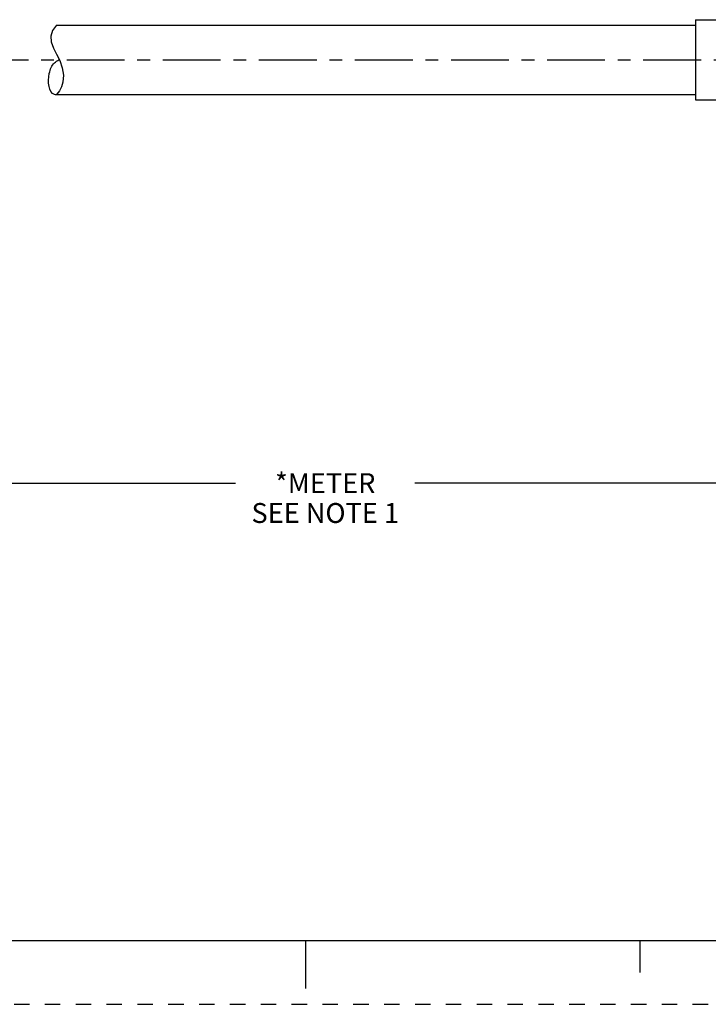
# Model space of a CAD drawing. Units: inches. Extents: x 0 to 22, y 0 to 17.
# Drawn here: x 8.8 to 14.2, y 0 to 7.7 of the extents above; entities that cross this region are included whole.
import ezdxf

# ---------------------------------------------------------------- set-up
doc = ezdxf.new("R2010")
doc.units = ezdxf.units.IN
doc.header["$LTSCALE"] = 1.21
doc.header["$MEASUREMENT"] = 0
doc.linetypes.add('CENTER', pattern=[0.6, 0.375, -0.075, 0.075, -0.075])
doc.linetypes.add('HIDDEN', pattern=[0.2, 0.1, -0.1])
doc.layers.get('0').update_dxf_attribs({"linetype": 'CONTINUOUS'})
doc.layers.add('AXIS_PART', color=7, linetype='CONTINUOUS')
doc.layers.add('DEFAULT_2', color=8, linetype='HIDDEN')
doc.styles.get("Standard").update_dxf_attribs({"font": 'txt', "width": 0.8})
doc.dimstyles.new('DIMSTYLE_1', dxfattribs={"dimtxt": 0.15625, "dimasz": 0.1875, "dimexe": 0.18, "dimexo": 0.0625, "dimgap": 0.09, "dimtad": 0, "dimtih": 1, "dimtoh": 1, "dimlfac": 0.714286, "dimzin": 4, "dimdsep": 46, "dimtxsty": 'STANDARD', "dimblk": 'CLOSED', "dimblk1": 'CLOSED', "dimblk2": 'CLOSED', "dimcen": 0.09, "dimadec": 0, "dimazin": 0, "dimtfac": 1, "dimtofl": 0, "dimtmove": 0, "dimatfit": 3, "dimldrblk": 'CLOSED', "dimfxl": 1, "dimtolj": 1, "dimtzin": 4, "dimarcsym": 0})

# ---------------------------------------------------------------- blocks, each defined once
blk = doc.blocks.new('_CLOSED')
at = {"color": 0, "linetype": 'BYBLOCK'}
for p, q in [((0, 0), (-1, 0.167)), ((-1, 0.167), (-1, -0.167)), ((-1, -0.167), (0, 0)), ((-1, 0), (0, 0))]:
    blk.add_line(p, q, dxfattribs=at)
blk = doc.blocks.new('*D5')
at = {"color": 2, "linetype": 'CONTINUOUS'}
for p, q in [((19.2379, 6.8584), (19.2379, 3.9645)), ((3.0696, 5.2017), (3.0696, 3.9645)), ((3.0696, 4.0895), (10.4506, 4.0895)), ((19.2379, 4.0895), (11.8569, 4.0895))]:
    blk.add_line(p, q, dxfattribs=at)
at = {"color": 2, "linetype": 'CONTINUOUS', "xscale": 0.1875, "yscale": 0.1875, "zscale": 0.1875, "rotation": 180}
blk.add_blockref('_CLOSED', (3.0696, 4.0895), dxfattribs=at)
at = {"color": 2, "linetype": 'CONTINUOUS', "xscale": 0.1875, "yscale": 0.1875, "zscale": 0.1875}
blk.add_blockref('_CLOSED', (19.2379, 4.0895), dxfattribs=at)
at = {"color": 2, "linetype": 'CONTINUOUS', "insert": (11.1537, 4.1676), "char_height": 0.15625, "width": 1.25, "attachment_point": 2, "line_spacing_factor": 0.9}
blk.add_mtext('*METER\\PSEE NOTE 1', dxfattribs=at)

msp = doc.modelspace()

# ---------------------------------------------------------------- linework, layer by layer
at = {"color": 7, "linetype": 'CONTINUOUS'}
for p, q in [((9.0447, 7.6839), (9.0132, 7.641)), ((9.0132, 7.641), (9, 7.5956)), ((9, 7.5956), (9.0036, 7.5519)), ((9.0036, 7.5519), (9.0211, 7.5038)), ((9.0211, 7.5038), (9.0459, 7.4552)), ((9.0459, 7.4552), (9.0708, 7.405)), ((9.0708, 7.405), (9.0902, 7.349)), ((9.0902, 7.349), (9.0993, 7.2918)), ((9.0993, 7.2918), (9.0957, 7.2355)), ((9.0855, 7.2001), (9.0683, 7.1667)), ((9.0957, 7.2355), (9.0855, 7.2001)), ((9.0683, 7.1667), (9.0451, 7.1379)), ((0.5, 0.5), (21.4962, 0.5)), ((11.0011, 0.124), (11.0011, 0.499)), ((13.625, 0.25), (13.625, 0.5))]:
    msp.add_line(p, q, dxfattribs=at)
msp.add_open_spline([(9.0628, 7.1379), (9.0497, 7.1346), (8.9822, 7.1361), (8.9739, 7.2861), (9.013, 7.3793), (9.0504, 7.4044), (9.0648, 7.4107)], degree=3, knots=[0, 0, 0, 0, 0.099702, 0.599422, 0.872201, 1, 1, 1, 1], dxfattribs=at)
at = {"layer": 'AXIS_PART', "color": 7, "linetype": 'CONTINUOUS'}
for p, q in [((9.0447, 7.6839), (14.0579, 7.6839)), ((14.0579, 7.7259), (14.0579, 7.0959)), ((14.0579, 7.7259), (15.4579, 7.7259)), ((9.0451, 7.1379), (14.0579, 7.1379)), ((14.0579, 7.0959), (15.4579, 7.0959))]:
    msp.add_line(p, q, dxfattribs=at)
at = {"layer": 'AXIS_PART', "color": 7, "linetype": 'CENTER'}
msp.add_line((3.0955, 7.4109), (19.3512, 7.4109), dxfattribs=at)
at = {"layer": 'DEFAULT_2', "color": 8, "linetype": 'HIDDEN'}
msp.add_line((0, 0), (22, 0), dxfattribs=at)

# ---------------------------------------------------------------- dimensions: what is measured, and where the dimension line sits
at = {"color": 2, "linetype": 'CONTINUOUS'}
dim = msp.add_linear_dim(base=(3.0696, 4.0895), p1=(19.2379, 6.8584), p2=(3.0696, 5.2017), angle=180, text='*METER\\PSEE NOTE 1', dimstyle='DIMSTYLE_1', dxfattribs=at)
dim.commit()
dim.dimension.update_dxf_attribs({"geometry": '*D5', "text_midpoint": (10.5287, 3.9723), "dimtype": 160})

doc.saveas('drawing.dxf')
